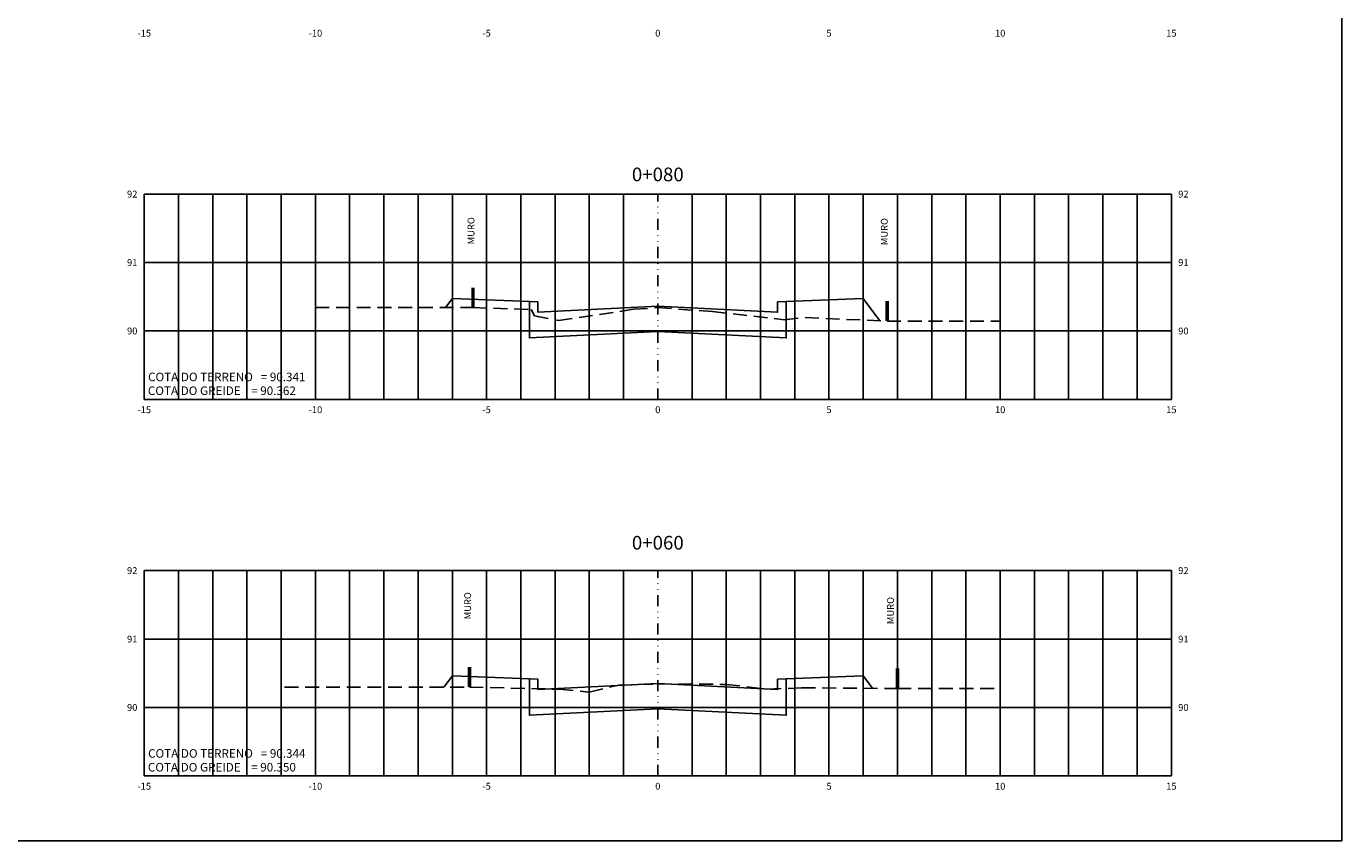
# Model space of a CAD drawing. Extents: x -761 to 5744, y 151 to 823.
# Drawn here: x -346 to 38, y 151 to 389 of the extents above; entities that cross this region are included whole.
import ezdxf
from ezdxf.enums import TextEntityAlignment as Align

# ---------------------------------------------------------------- set-up
doc = ezdxf.new("R2010")
doc.units = 0
doc.header["$LTSCALE"] = 2.54
doc.linetypes.add('DIVIDE', pattern=[31.75, 12.7, -6.35, 0, -6.35, 0, -6.35])
doc.linetypes.add('HIDDEN2', pattern=[4.7625, 3.175, -1.5875])
doc.layers.get('0').update_dxf_attribs({"linetype": 'CONTINUOUS'})
for name, color, linetype in [('FORMATO', 136, 'CONTINUOUS'), ('TEXTM', 2, 'CONTINUOUS'), ('XDATUM', 130, 'CONTINUOUS'), ('XEG', 100, 'HIDDEN2'), ('XFG', 130, 'CONTINUOUS'), ('XGRID', 8, 'CONTINUOUS'), ('XGRID-BL', 8, 'CONTINUOUS'), ('XGRIDT', 52, 'CONTINUOUS')]:
    doc.layers.add(name, color=color, linetype=linetype)
doc.layers.add('view', color=7, linetype='CONTINUOUS', plot=False)
doc.styles.add('3MM', font='romans.shx', dxfattribs={"height": 2})
doc.styles.add('ARIAL', font='ARIAL.TTF', dxfattribs={"height": 0.00155})

# ---------------------------------------------------------------- blocks, each defined once
blk = doc.blocks.new('MURO')
at = {"color": 52, "const_width": 1}
blk.add_lwpolyline([(0, 0), (0, 5.86)], dxfattribs=at)

msp = doc.modelspace()

# ---------------------------------------------------------------- linework, layer by layer
at = {"layer": 'view'}
msp.add_lwpolyline([(-760.604, 644.464), (38.396, 644.464), (38.396, 151.464), (-760.604, 151.464)], close=True, dxfattribs=at)
at = {"layer": 'XDATUM'}
for points in [[(-223.358, 307.194), (-221.354, 309.866), (-198.854, 308.966), (-198.854, 298.341), (-161.354, 300.216), (-161.354, 300.374), (-161.354, 300.216), (-123.854, 298.341), (-123.854, 308.966), (-101.354, 309.866), (-96.476, 303.363)], [(-198.854, 308.966), (-196.354, 308.866), (-196.354, 305.866), (-161.354, 307.616), (-126.354, 305.866), (-126.354, 308.866), (-123.854, 308.966)], [(-223.821, 196.334), (-221.354, 199.624), (-198.854, 198.724), (-198.854, 188.099), (-161.354, 189.974), (-161.354, 190.374), (-161.354, 189.974), (-123.854, 188.099), (-123.854, 198.724), (-101.354, 199.624), (-98.625, 195.986)], [(-198.854, 198.724), (-196.354, 198.624), (-196.354, 195.624), (-161.354, 197.374), (-126.354, 195.624), (-126.354, 198.624), (-123.854, 198.724)]]:
    msp.add_lwpolyline(points, dxfattribs=at)
at = {"layer": 'XEG', "ltscale": 0.5}
for points in [[(-261.354, 307.194), (-215.354, 307.194), (-198.354, 306.674), (-197.354, 304.794), (-190.354, 303.474), (-168.354, 306.714), (-161.354, 307.194), (-145.354, 306.074), (-124.354, 303.674), (-118.354, 304.274), (-94.354, 303.274), (-61.354, 303.274)], [(-270.354, 196.334), (-216.354, 196.334), (-190.054, 195.734), (-181.354, 194.854), (-172.854, 196.934), (-161.354, 197.254), (-141.354, 197.134), (-129.354, 195.734), (-119.354, 196.134), (-91.354, 195.934), (-61.354, 195.934)]]:
    msp.add_lwpolyline(points, dxfattribs=at)
at = {"layer": 'XFG'}
for points in [[(-221.354, 309.866), (-221.354, 309.866), (-223.358, 307.194)], [(-161.354, 300.374), (-161.354, 300.216), (-198.854, 298.341), (-198.854, 308.966), (-221.354, 309.866), (-198.854, 308.966), (-198.854, 298.341), (-161.354, 300.216), (-161.354, 300.374)], [(-161.354, 300.374), (-161.354, 300.216), (-123.854, 298.341), (-123.854, 308.966), (-101.354, 309.866), (-123.854, 308.966), (-123.854, 298.341), (-161.354, 300.216), (-161.354, 300.374)], [(-101.354, 309.866), (-101.354, 309.866), (-96.476, 303.363)], [(-221.354, 199.624), (-221.354, 199.624), (-223.821, 196.334)], [(-161.354, 190.374), (-161.354, 189.974), (-198.854, 188.099), (-198.854, 198.724), (-221.354, 199.624), (-198.854, 198.724), (-198.854, 188.099), (-161.354, 189.974), (-161.354, 190.374)], [(-161.354, 190.374), (-161.354, 189.974), (-123.854, 188.099), (-123.854, 198.724), (-101.354, 199.624), (-123.854, 198.724), (-123.854, 188.099), (-161.354, 189.974), (-161.354, 190.374)], [(-101.354, 199.624), (-101.354, 199.624), (-98.625, 195.986)]]:
    msp.add_lwpolyline(points, dxfattribs=at)
at = {"layer": 'XGRID'}
for p, q in [((-311.354, 340.374), (-11.354, 340.374)), ((-311.354, 280.374), (-311.354, 340.374)), ((-301.354, 280.374), (-301.354, 340.374)), ((-291.354, 280.374), (-291.354, 340.374)), ((-281.354, 280.374), (-281.354, 340.374)), ((-271.354, 280.374), (-271.354, 340.374)), ((-261.354, 280.374), (-261.354, 340.374)), ((-251.354, 280.374), (-251.354, 340.374)), ((-241.354, 280.374), (-241.354, 340.374)), ((-231.354, 280.374), (-231.354, 340.374)), ((-221.354, 280.374), (-221.354, 340.374)), ((-211.354, 280.374), (-211.354, 340.374)), ((-201.354, 280.374), (-201.354, 340.374)), ((-191.354, 280.374), (-191.354, 340.374)), ((-181.354, 280.374), (-181.354, 340.374)), ((-171.354, 280.374), (-171.354, 340.374)), ((-151.354, 280.374), (-151.354, 340.374)), ((-141.354, 280.374), (-141.354, 340.374)), ((-131.354, 280.374), (-131.354, 340.374)), ((-121.354, 280.374), (-121.354, 340.374)), ((-111.354, 280.374), (-111.354, 340.374)), ((-101.354, 280.374), (-101.354, 340.374)), ((-91.354, 280.374), (-91.354, 340.374)), ((-81.354, 280.374), (-81.354, 340.374)), ((-71.354, 280.374), (-71.354, 340.374)), ((-61.354, 280.374), (-61.354, 340.374)), ((-51.354, 280.374), (-51.354, 340.374)), ((-41.354, 280.374), (-41.354, 340.374)), ((-31.354, 280.374), (-31.354, 340.374)), ((-21.354, 280.374), (-21.354, 340.374)), ((-11.354, 280.374), (-11.354, 340.374)), ((-311.354, 320.374), (-11.354, 320.374)), ((-311.354, 300.374), (-11.354, 300.374)), ((-311.354, 280.374), (-11.354, 280.374)), ((-311.354, 230.374), (-11.354, 230.374)), ((-311.354, 170.374), (-311.354, 230.374)), ((-301.354, 170.374), (-301.354, 230.374)), ((-291.354, 170.374), (-291.354, 230.374)), ((-281.354, 170.374), (-281.354, 230.374)), ((-271.354, 170.374), (-271.354, 230.374)), ((-261.354, 170.374), (-261.354, 230.374)), ((-251.354, 170.374), (-251.354, 230.374)), ((-241.354, 170.374), (-241.354, 230.374)), ((-231.354, 170.374), (-231.354, 230.374)), ((-221.354, 170.374), (-221.354, 230.374)), ((-211.354, 170.374), (-211.354, 230.374)), ((-201.354, 170.374), (-201.354, 230.374)), ((-191.354, 170.374), (-191.354, 230.374)), ((-181.354, 170.374), (-181.354, 230.374)), ((-171.354, 170.374), (-171.354, 230.374)), ((-151.354, 170.374), (-151.354, 230.374)), ((-141.354, 170.374), (-141.354, 230.374)), ((-131.354, 170.374), (-131.354, 230.374)), ((-121.354, 170.374), (-121.354, 230.374)), ((-111.354, 170.374), (-111.354, 230.374)), ((-101.354, 170.374), (-101.354, 230.374)), ((-91.354, 170.374), (-91.354, 230.374)), ((-81.354, 170.374), (-81.354, 230.374)), ((-71.354, 170.374), (-71.354, 230.374)), ((-61.354, 170.374), (-61.354, 230.374)), ((-51.354, 170.374), (-51.354, 230.374)), ((-41.354, 170.374), (-41.354, 230.374)), ((-31.354, 170.374), (-31.354, 230.374)), ((-21.354, 170.374), (-21.354, 230.374)), ((-11.354, 170.374), (-11.354, 230.374)), ((-311.354, 210.374), (-11.354, 210.374)), ((-311.354, 190.374), (-11.354, 190.374)), ((-311.354, 170.374), (-11.354, 170.374))]:
    msp.add_line(p, q, dxfattribs=at)
at = {"layer": 'XGRID-BL', "color": 1, "linetype": 'DIVIDE', "ltscale": 0.1}
for p, q in [((-161.354, 280.374), (-161.354, 340.374)), ((-161.354, 170.374), (-161.354, 230.374))]:
    msp.add_line(p, q, dxfattribs=at)

# ---------------------------------------------------------------- block references
at = {"layer": 'FORMATO'}
for p in [(-215.354, 307.194), (-94.354, 303.274), (-216.354, 196.334), (-91.354, 195.934)]:
    msp.add_blockref('MURO', p, dxfattribs=at)

# ---------------------------------------------------------------- texts
at = {"layer": 'TEXTM', "color": 52, "style": '3MM'}
for p in [(-214.899, 325.676), (-94.201, 325.436), (-215.885, 216.126), (-92.381, 214.723)]:
    msp.add_text('MURO', height=2, rotation=90, dxfattribs=at).set_placement(p)
at = {"layer": 'XEG', "ltscale": 0.5, "style": 'ARIAL'}
for s, p in [('COTA DO TERRENO   = 90.341', (-310.235, 288.208)), ('COTA DO TERRENO   = 90.344', (-310.235, 178.208))]:
    msp.add_text(s, height=2.5, dxfattribs=at).set_placement(p, align=Align.TOP_LEFT)
at = {"layer": 'XFG', "style": 'ARIAL'}
for s, p in [('COTA DO GREIDE    = 90.362', (-310.296, 284.179)), ('COTA DO GREIDE    = 90.350', (-310.296, 174.179))]:
    msp.add_text(s, height=2.5, dxfattribs=at).set_placement(p, align=Align.TOP_LEFT)
at = {"layer": 'XGRIDT', "style": '3MM'}
for s, p in [('-15', (-311.354, 388.374)), ('-10', (-261.354, 388.374)), ('-5', (-211.354, 388.374)), ('0', (-161.354, 388.374)), ('5', (-111.354, 388.374)), ('10', (-61.354, 388.374)), ('15', (-11.354, 388.374)), ('-15', (-311.354, 278.374)), ('-10', (-261.354, 278.374)), ('-5', (-211.354, 278.374)), ('0', (-161.354, 278.374)), ('5', (-111.354, 278.374)), ('10', (-61.354, 278.374)), ('15', (-11.354, 278.374)), ('-15', (-311.354, 168.374)), ('-10', (-261.354, 168.374)), ('-5', (-211.354, 168.374)), ('0', (-161.354, 168.374)), ('5', (-111.354, 168.374)), ('10', (-61.354, 168.374)), ('15', (-11.354, 168.374))]:
    msp.add_text(s, height=2, dxfattribs=at).set_placement(p, align=Align.TOP_CENTER)
at = {"layer": 'XGRIDT', "style": 'ARIAL'}
for s, p in [('0+080', (-161.354, 342.867)), ('0+060', (-161.354, 235.263))]:
    msp.add_text(s, height=4, dxfattribs=at).set_placement(p, align=Align.BOTTOM_CENTER)
at = {"layer": 'XGRIDT', "style": '3MM'}
for s, p in [('92', (-313.354, 340.374)), ('91', (-313.354, 320.374)), ('90', (-313.354, 300.374)), ('92', (-313.354, 230.374)), ('91', (-313.354, 210.374)), ('90', (-313.354, 190.374))]:
    msp.add_text(s, height=2, dxfattribs=at).set_placement(p, align=Align.MIDDLE_RIGHT)
for s, p in [('92', (-9.354, 340.374)), ('91', (-9.354, 320.374)), ('90', (-9.354, 300.374)), ('92', (-9.354, 230.374)), ('91', (-9.354, 210.374)), ('90', (-9.354, 190.374))]:
    msp.add_text(s, height=2, dxfattribs=at).set_placement(p, align=Align.MIDDLE_LEFT)

doc.saveas('drawing.dxf')
